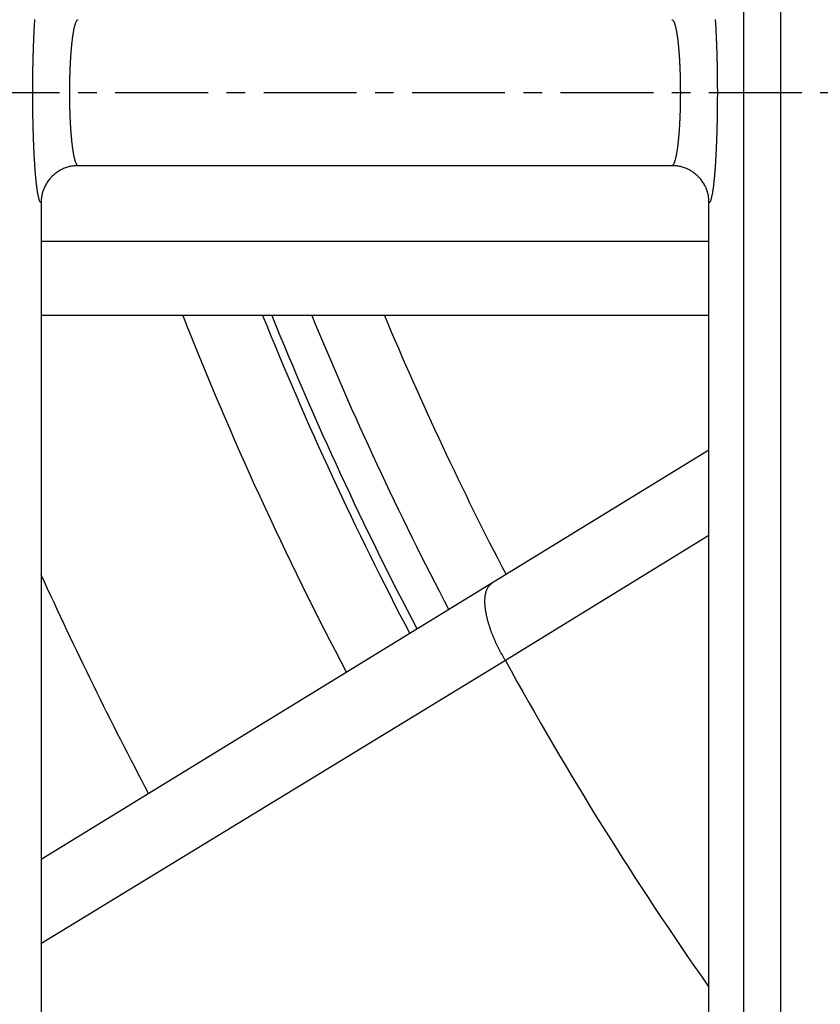
# Model space of a CAD drawing. Extents: x 682 to 2292, y -1317 to -150.
# Drawn here: x 950 to 960, y -836 to -823 of the extents above; entities that cross this region are included whole.
import ezdxf

# ---------------------------------------------------------------- set-up
doc = ezdxf.new("R2010")
doc.units = 0
doc.linetypes.add('DOT_CENTER', pattern=[2, 1.25, -0.25, 0.25, -0.25])
doc.layers.add('0_COMPONENTS', color=7, linetype='CONTINUOUS')
doc.layers.add('USER_DTM', color=7, linetype='CONTINUOUS')

msp = doc.modelspace()

# ---------------------------------------------------------------- linework, layer by layer
at = {"layer": '0_COMPONENTS', "color": 9, "linetype": 'Continuous'}
for p, q in [((959.3598, -718.1592), (959.3598, -930.0254)), ((959.8583, -718.1467), (959.8583, -930.0379)), ((949.8953, -826.0923), (958.8953, -826.0923)), ((958.8953, -830.0577), (956.1511, -831.7411)), ((956.1511, -831.7411), (949.893, -835.5577))]:
    msp.add_line(p, q, dxfattribs=at)
at = {"layer": '0_COMPONENTS', "color": 7, "linetype": 'Continuous'}
for p, q in [((950.3955, -825.075), (958.3952, -825.075)), ((949.8953, -825.5748), (949.8953, -876.6108)), ((958.8953, -876.6108), (958.8953, -825.5748)), ((949.8953, -827.0923), (958.8953, -827.0923)), ((958.8953, -828.9086), (949.8953, -834.4243))]:
    msp.add_line(p, q, dxfattribs=at)
at = {"layer": '0_COMPONENTS', "color": 9, "linetype": 'Continuous'}
for points in [[(949.7829, -824.0923), (949.7829, -824.0823), (949.7829, -824.0722), (949.783, -824.0622), (949.783, -824.0521), (949.783, -824.0421), (949.783, -824.0321), (949.7831, -824.022), (949.7831, -824.012), (949.7831, -824.0019), (949.7832, -823.9919), (949.7832, -823.9818), (949.7833, -823.9718), (949.7833, -823.9618), (949.7834, -823.9487), (949.7835, -823.9417), (949.7836, -823.9316), (949.7836, -823.9216), (949.7837, -823.9116), (949.7838, -823.9015), (949.7839, -823.8915), (949.784, -823.8814), (949.7842, -823.8714), (949.7843, -823.8614), (949.7844, -823.8513), (949.7845, -823.8413), (949.7847, -823.8312), (949.7848, -823.8212), (949.785, -823.8112), (949.7851, -823.8052), (949.7853, -823.7911), (949.7854, -823.781), (949.7856, -823.771), (949.7858, -823.761), (949.786, -823.7509), (949.7861, -823.7409), (949.7863, -823.7308), (949.7865, -823.7208), (949.7867, -823.7108), (949.7869, -823.7007), (949.7872, -823.6907), (949.7874, -823.6806), (949.7877, -823.6671), (949.7878, -823.6606), (949.7881, -823.6505), (949.7883, -823.6405), (949.7886, -823.6304), (949.7888, -823.6204), (949.7891, -823.6104), (949.7894, -823.6003), (949.7896, -823.5903), (949.7899, -823.5803), (949.7902, -823.5702), (949.7905, -823.5602), (949.7908, -823.5501), (949.7911, -823.5401), (949.7914, -823.529), (949.7917, -823.52), (949.7921, -823.51), (949.7924, -823.5), (949.7927, -823.4899), (949.7931, -823.4799), (949.7934, -823.4699), (949.7938, -823.4598), (949.7942, -823.4498), (949.7945, -823.4398), (949.7949, -823.4297), (949.7953, -823.4197), (949.7957, -823.4097), (949.796, -823.4014), (949.7965, -823.3896), (949.7969, -823.3796), (949.7974, -823.3695), (949.7978, -823.3595), (949.7982, -823.3495), (949.7987, -823.3394), (949.7992, -823.3294), (949.7996, -823.3194), (949.8001, -823.3093), (949.8006, -823.2993), (949.8011, -823.2893), (949.8016, -823.2792), (949.8019, -823.2728), (949.8026, -823.2592), (949.8031, -823.2492), (949.8037, -823.2391), (949.8042, -823.2291), (949.8048, -823.2191), (949.8053, -823.2091), (949.8059, -823.199), (949.8065, -823.189), (949.8071, -823.179), (949.8077, -823.169), (949.8084, -823.1584), (949.809, -823.1489), (949.8096, -823.1389), (949.8102, -823.1289), (949.8109, -823.1189), (949.8116, -823.1088)], [(950.2814, -824.0923), (950.2814, -824.0853), (950.2815, -824.0783), (950.2815, -824.0713), (950.2815, -824.0643), (950.2815, -824.0572), (950.2816, -824.0502), (950.2816, -824.0432), (950.2816, -824.0362), (950.2817, -824.0292), (950.2817, -824.0222), (950.2818, -824.0152), (950.2818, -824.0082), (950.2819, -824.0011), (950.2819, -823.9941), (950.282, -823.9871), (950.2821, -823.9801), (950.2822, -823.9729), (950.2823, -823.9661), (950.2824, -823.9591), (950.2825, -823.9521), (950.2826, -823.945), (950.2827, -823.938), (950.2828, -823.931), (950.283, -823.924), (950.2831, -823.917), (950.2832, -823.91), (950.2834, -823.903), (950.2836, -823.896), (950.2837, -823.889), (950.2839, -823.882), (950.2841, -823.8749), (950.2843, -823.8679), (950.2844, -823.8628), (950.2847, -823.8539), (950.2849, -823.8469), (950.2851, -823.8399), (950.2853, -823.8329), (950.2856, -823.8259), (950.2858, -823.8189), (950.2861, -823.8119), (950.2863, -823.8049), (950.2866, -823.7978), (950.2869, -823.7908), (950.2871, -823.7838), (950.2874, -823.7768), (950.2877, -823.7698), (950.288, -823.7628), (950.2883, -823.7567), (950.2886, -823.7488), (950.2889, -823.7418), (950.2893, -823.7348), (950.2896, -823.7278), (950.2899, -823.7208), (950.2903, -823.7138), (950.2906, -823.7068), (950.291, -823.6998), (950.2914, -823.6928), (950.2917, -823.6858), (950.2921, -823.6788), (950.2925, -823.6718), (950.2929, -823.6648), (950.2933, -823.6578), (950.2937, -823.6508), (950.2941, -823.6438), (950.2945, -823.6378), (950.295, -823.6298), (950.2954, -823.6228), (950.2959, -823.6158), (950.2963, -823.6088), (950.2968, -823.6018), (950.2972, -823.5948), (950.2977, -823.5878), (950.2982, -823.5808), (950.2987, -823.5738), (950.2992, -823.5668), (950.2997, -823.5598), (950.3002, -823.5528), (950.3007, -823.5458), (950.3013, -823.5388), (950.3018, -823.5318), (950.3023, -823.5254), (950.3029, -823.5178), (950.3035, -823.5109), (950.3041, -823.5039), (950.3047, -823.4969), (950.3053, -823.4899), (950.3059, -823.4829), (950.3066, -823.4759), (950.3073, -823.468), (950.3079, -823.462), (950.3086, -823.455), (950.3093, -823.448), (950.31, -823.441), (950.3107, -823.4341), (950.3115, -823.4271), (950.3122, -823.4201), (950.3133, -823.4103), (950.3138, -823.4062), (950.3146, -823.3992), (950.3154, -823.3922), (950.3163, -823.3853), (950.3171, -823.3783), (950.318, -823.3714), (950.3185, -823.3676), (950.3198, -823.3575), (950.3207, -823.3505), (950.3216, -823.3436), (950.3226, -823.3366), (950.3236, -823.3297), (950.3242, -823.3253), (950.3256, -823.3158), (950.3266, -823.3088), (950.3281, -823.2995), (950.3288, -823.295), (950.3299, -823.2881), (950.3311, -823.2812), (950.3324, -823.2734), (950.3335, -823.2673), (950.3347, -823.2604), (950.336, -823.2535), (950.3368, -823.2495), (950.3387, -823.2398), (950.3401, -823.2329), (950.3418, -823.225), (950.3431, -823.2192), (950.3447, -823.2124), (950.3466, -823.2044), (950.348, -823.1987), (950.3498, -823.192), (950.3519, -823.184), (950.3535, -823.1784), (950.3555, -823.1717), (950.3568, -823.1677), (950.3599, -823.1584), (950.3624, -823.1518), (950.365, -823.1453), (950.3673, -823.14), (950.3709, -823.1326), (950.373, -823.1288), (950.3778, -823.1213), (950.3836, -823.1149), (950.3893, -823.1111), (950.3955, -823.1096)], [(958.3952, -823.1096), (958.4013, -823.1111), (958.4071, -823.1149), (958.4129, -823.1213), (958.4176, -823.1288), (958.4197, -823.1326), (958.4233, -823.14), (958.4257, -823.1453), (958.4283, -823.1518), (958.4307, -823.1584), (958.4339, -823.1677), (958.4351, -823.1717), (958.4372, -823.1784), (958.4387, -823.184), (958.4409, -823.192), (958.4427, -823.1987), (958.4441, -823.2044), (958.446, -823.2124), (958.4475, -823.2192), (958.4488, -823.225), (958.4505, -823.2329), (958.4519, -823.2398), (958.4539, -823.2495), (958.4546, -823.2535), (958.4559, -823.2604), (958.4572, -823.2673), (958.4583, -823.2734), (958.4596, -823.2812), (958.4608, -823.2881), (958.4619, -823.295), (958.4626, -823.2995), (958.4641, -823.3088), (958.4651, -823.3158), (958.4665, -823.3253), (958.4671, -823.3297), (958.4681, -823.3366), (958.469, -823.3436), (958.47, -823.3505), (958.4709, -823.3575), (958.4722, -823.3676), (958.4727, -823.3714), (958.4735, -823.3783), (958.4744, -823.3853), (958.4752, -823.3922), (958.4761, -823.3992), (958.4769, -823.4062), (958.4774, -823.4103), (958.4785, -823.4201), (958.4792, -823.4271), (958.48, -823.4341), (958.4807, -823.441), (958.4814, -823.448), (958.4821, -823.455), (958.4828, -823.462), (958.4834, -823.468), (958.4841, -823.4759), (958.4847, -823.4829), (958.4854, -823.4899), (958.486, -823.4969), (958.4866, -823.5039), (958.4872, -823.5109), (958.4877, -823.5178), (958.4883, -823.5254), (958.4889, -823.5318), (958.4894, -823.5388), (958.4899, -823.5458), (958.4905, -823.5528), (958.491, -823.5598), (958.4915, -823.5668), (958.492, -823.5738), (958.4925, -823.5808), (958.493, -823.5878), (958.4934, -823.5948), (958.4939, -823.6018), (958.4944, -823.6088), (958.4948, -823.6158), (958.4952, -823.6228), (958.4957, -823.6298), (958.4962, -823.6378), (958.4965, -823.6438), (958.497, -823.6508), (958.4974, -823.6578), (958.4978, -823.6648), (958.4982, -823.6718), (958.4985, -823.6788), (958.4989, -823.6858), (958.4993, -823.6928), (958.4997, -823.6998), (958.5, -823.7068), (958.5004, -823.7138), (958.5007, -823.7208), (958.5011, -823.7278), (958.5014, -823.7348), (958.5017, -823.7418), (958.502, -823.7488), (958.5024, -823.7567), (958.5027, -823.7628), (958.503, -823.7698), (958.5032, -823.7768), (958.5035, -823.7838), (958.5038, -823.7908), (958.5041, -823.7978), (958.5043, -823.8048), (958.5046, -823.8119), (958.5048, -823.8189), (958.5051, -823.8259), (958.5053, -823.8329), (958.5055, -823.8399), (958.5058, -823.8469), (958.506, -823.8539), (958.5062, -823.8627), (958.5064, -823.8679), (958.5066, -823.8749), (958.5068, -823.8819), (958.5069, -823.889), (958.5071, -823.896), (958.5073, -823.903), (958.5074, -823.91), (958.5076, -823.917), (958.5077, -823.924), (958.5079, -823.931), (958.508, -823.938), (958.5081, -823.945), (958.5082, -823.9521), (958.5083, -823.9591), (958.5084, -823.9661), (958.5085, -823.9729), (958.5086, -823.9801), (958.5087, -823.9871), (958.5087, -823.9941), (958.5088, -824.0011), (958.5088, -824.0081), (958.5089, -824.0152), (958.5089, -824.0222), (958.509, -824.0292), (958.509, -824.0362), (958.5091, -824.0432), (958.5091, -824.0502), (958.5091, -824.0572), (958.5091, -824.0642), (958.5092, -824.0713), (958.5092, -824.0783), (958.5092, -824.0853), (958.5092, -824.0923)], [(958.9791, -823.1088), (958.9798, -823.1188), (958.9804, -823.1289), (958.9811, -823.1389), (958.9817, -823.1489), (958.9823, -823.1584), (958.983, -823.169), (958.9836, -823.179), (958.9842, -823.189), (958.9847, -823.199), (958.9853, -823.2091), (958.9859, -823.2191), (958.9864, -823.2291), (958.987, -823.2391), (958.9875, -823.2492), (958.9881, -823.2592), (958.9888, -823.2728), (958.9891, -823.2792), (958.9896, -823.2893), (958.9901, -823.2993), (958.9906, -823.3093), (958.991, -823.3194), (958.9915, -823.3294), (958.992, -823.3394), (958.9924, -823.3494), (958.9929, -823.3595), (958.9933, -823.3695), (958.9937, -823.3795), (958.9941, -823.3896), (958.9946, -823.4014), (958.995, -823.4096), (958.9954, -823.4197), (958.9958, -823.4297), (958.9961, -823.4397), (958.9965, -823.4498), (958.9969, -823.4598), (958.9972, -823.4698), (958.9976, -823.4799), (958.9979, -823.4899), (958.9983, -823.5), (958.9986, -823.51), (958.9989, -823.52), (958.9992, -823.529), (958.9996, -823.5401), (958.9999, -823.5501), (959.0002, -823.5602), (959.0005, -823.5702), (959.0008, -823.5802), (959.001, -823.5903), (959.0013, -823.6003), (959.0016, -823.6104), (959.0018, -823.6204), (959.0021, -823.6304), (959.0023, -823.6405), (959.0026, -823.6505), (959.0028, -823.6606), (959.003, -823.6671), (959.0033, -823.6806), (959.0035, -823.6907), (959.0037, -823.7007), (959.0039, -823.7107), (959.0041, -823.7208), (959.0043, -823.7308), (959.0045, -823.7409), (959.0047, -823.7509), (959.0049, -823.7609), (959.0051, -823.771), (959.0052, -823.781), (959.0054, -823.7911), (959.0056, -823.8052), (959.0057, -823.8111), (959.0058, -823.8212), (959.006, -823.8312), (959.0061, -823.8413), (959.0063, -823.8513), (959.0064, -823.8613), (959.0065, -823.8714), (959.0066, -823.8814), (959.0067, -823.8915), (959.0068, -823.9015), (959.0069, -823.9116), (959.007, -823.9216), (959.0071, -823.9316), (959.0072, -823.9417), (959.0072, -823.9487), (959.0073, -823.9618), (959.0074, -823.9718), (959.0074, -823.9818), (959.0075, -823.9919), (959.0075, -824.0019), (959.0076, -824.012), (959.0076, -824.022), (959.0076, -824.032), (959.0077, -824.0421), (959.0077, -824.0521), (959.0077, -824.0622), (959.0077, -824.0722), (959.0077, -824.0823), (959.0078, -824.0923)], [(949.8953, -825.5748), (949.8847, -825.5666), (949.8793, -825.557), (949.8755, -825.5484), (949.872, -825.5391), (949.87, -825.5333), (949.867, -825.5234), (949.8645, -825.514), (949.8628, -825.5071), (949.8598, -825.4944), (949.8572, -825.4822), (949.8557, -825.4748), (949.8538, -825.4649), (949.8525, -825.4577), (949.8502, -825.4451), (949.8486, -825.4352), (949.8476, -825.4291), (949.8455, -825.4154), (949.8434, -825.4012), (949.8426, -825.3955), (949.8412, -825.3856), (949.8399, -825.3756), (949.8386, -825.3657), (949.8368, -825.3514), (949.8361, -825.3457), (949.8349, -825.3358), (949.8337, -825.3258), (949.8325, -825.3158), (949.8314, -825.3058), (949.8307, -825.2992), (949.8292, -825.2859), (949.8282, -825.2759), (949.8272, -825.2659), (949.8262, -825.2559), (949.8252, -825.2459), (949.8243, -825.2359), (949.8233, -825.2259), (949.8228, -825.22), (949.8216, -825.2059), (949.8207, -825.1959), (949.8199, -825.1859), (949.819, -825.1759), (949.8182, -825.1659), (949.8174, -825.1559), (949.8166, -825.1459), (949.8161, -825.1394), (949.8151, -825.1258), (949.8144, -825.1158), (949.8137, -825.1058), (949.813, -825.0958), (949.8123, -825.0858), (949.8116, -825.0758), (949.8109, -825.0657), (949.8102, -825.0557), (949.8096, -825.0457), (949.809, -825.0357), (949.8084, -825.0262), (949.8077, -825.0156), (949.8071, -825.0056), (949.8065, -824.9956), (949.8059, -824.9856), (949.8053, -824.9755), (949.8048, -824.9655), (949.8042, -824.9555), (949.8037, -824.9455), (949.8031, -824.9354), (949.8026, -824.9254), (949.8019, -824.9118), (949.8016, -824.9054), (949.8011, -824.8953), (949.8006, -824.8853), (949.8001, -824.8753), (949.7996, -824.8652), (949.7992, -824.8552), (949.7987, -824.8452), (949.7982, -824.8351), (949.7978, -824.8251), (949.7974, -824.8151), (949.7969, -824.8051), (949.7965, -824.795), (949.796, -824.7832), (949.7957, -824.775), (949.7953, -824.7649), (949.7949, -824.7549), (949.7945, -824.7449), (949.7942, -824.7348), (949.7938, -824.7248), (949.7934, -824.7147), (949.7931, -824.7047), (949.7927, -824.6947), (949.7924, -824.6846), (949.7921, -824.6746), (949.7917, -824.6646), (949.7914, -824.6556), (949.7911, -824.6445), (949.7908, -824.6345), (949.7905, -824.6244), (949.7902, -824.6144), (949.7899, -824.6043), (949.7896, -824.5943), (949.7894, -824.5843), (949.7891, -824.5742), (949.7888, -824.5642), (949.7886, -824.5542), (949.7883, -824.5441), (949.7881, -824.5341), (949.7878, -824.524), (949.7877, -824.5175), (949.7874, -824.504), (949.7872, -824.4939), (949.7869, -824.4839), (949.7867, -824.4739), (949.7865, -824.4638), (949.7863, -824.4538), (949.7861, -824.4437), (949.786, -824.4337), (949.7858, -824.4237), (949.7856, -824.4136), (949.7854, -824.4036), (949.7853, -824.3935), (949.7851, -824.3794), (949.785, -824.3735), (949.7848, -824.3634), (949.7847, -824.3534), (949.7845, -824.3433), (949.7844, -824.3333), (949.7843, -824.3233), (949.7842, -824.3132), (949.784, -824.3032), (949.7839, -824.2931), (949.7838, -824.2831), (949.7837, -824.273), (949.7836, -824.263), (949.7836, -824.253), (949.7835, -824.2429), (949.7834, -824.2359), (949.7833, -824.2228), (949.7833, -824.2128), (949.7832, -824.2028), (949.7832, -824.1927), (949.7831, -824.1827), (949.7831, -824.1726), (949.7831, -824.1626), (949.783, -824.1526), (949.783, -824.1425), (949.783, -824.1325), (949.783, -824.1224), (949.7829, -824.1124), (949.7829, -824.1023), (949.7829, -824.0923)], [(950.3955, -825.075), (950.3893, -825.0735), (950.3836, -825.0697), (950.3778, -825.0633), (950.373, -825.0558), (950.3709, -825.052), (950.3673, -825.0446), (950.365, -825.0393), (950.3624, -825.0328), (950.3599, -825.0262), (950.3568, -825.0169), (950.3555, -825.0129), (950.3535, -825.0062), (950.3519, -825.0006), (950.3498, -824.9926), (950.348, -824.9858), (950.3466, -824.9802), (950.3447, -824.9722), (950.3431, -824.9654), (950.3418, -824.9596), (950.3401, -824.9517), (950.3387, -824.9448), (950.3368, -824.9351), (950.336, -824.9311), (950.3347, -824.9242), (950.3335, -824.9173), (950.3324, -824.9112), (950.3311, -824.9034), (950.3299, -824.8965), (950.3288, -824.8896), (950.3281, -824.8851), (950.3266, -824.8757), (950.3256, -824.8688), (950.3242, -824.8593), (950.3236, -824.8549), (950.3226, -824.848), (950.3216, -824.841), (950.3207, -824.8341), (950.3198, -824.8271), (950.3185, -824.817), (950.318, -824.8132), (950.3171, -824.8063), (950.3163, -824.7993), (950.3154, -824.7924), (950.3146, -824.7854), (950.3138, -824.7784), (950.3133, -824.7743), (950.3122, -824.7645), (950.3115, -824.7575), (950.3107, -824.7505), (950.31, -824.7436), (950.3093, -824.7366), (950.3086, -824.7296), (950.3079, -824.7226), (950.3073, -824.7166), (950.3066, -824.7087), (950.3059, -824.7017), (950.3053, -824.6947), (950.3047, -824.6877), (950.3041, -824.6807), (950.3035, -824.6737), (950.3029, -824.6668), (950.3023, -824.6592), (950.3018, -824.6528), (950.3013, -824.6458), (950.3007, -824.6388), (950.3002, -824.6318), (950.2997, -824.6248), (950.2992, -824.6178), (950.2987, -824.6108), (950.2982, -824.6038), (950.2977, -824.5968), (950.2972, -824.5898), (950.2968, -824.5828), (950.2963, -824.5758), (950.2959, -824.5688), (950.2954, -824.5618), (950.295, -824.5548), (950.2945, -824.5468), (950.2941, -824.5408), (950.2937, -824.5338), (950.2933, -824.5268), (950.2929, -824.5198), (950.2925, -824.5128), (950.2921, -824.5058), (950.2917, -824.4988), (950.2914, -824.4918), (950.291, -824.4848), (950.2906, -824.4778), (950.2903, -824.4708), (950.2899, -824.4638), (950.2896, -824.4568), (950.2893, -824.4498), (950.2889, -824.4428), (950.2886, -824.4358), (950.2883, -824.4279), (950.288, -824.4218), (950.2877, -824.4148), (950.2874, -824.4078), (950.2871, -824.4008), (950.2869, -824.3938), (950.2866, -824.3868), (950.2863, -824.3798), (950.2861, -824.3727), (950.2858, -824.3657), (950.2856, -824.3587), (950.2853, -824.3517), (950.2851, -824.3447), (950.2849, -824.3377), (950.2847, -824.3307), (950.2844, -824.3218), (950.2843, -824.3167), (950.2841, -824.3097), (950.2839, -824.3027), (950.2837, -824.2956), (950.2836, -824.2886), (950.2834, -824.2816), (950.2832, -824.2746), (950.2831, -824.2676), (950.283, -824.2606), (950.2828, -824.2536), (950.2827, -824.2466), (950.2826, -824.2396), (950.2825, -824.2325), (950.2824, -824.2255), (950.2823, -824.2185), (950.2822, -824.2117), (950.2821, -824.2045), (950.282, -824.1975), (950.2819, -824.1905), (950.2819, -824.1835), (950.2818, -824.1764), (950.2818, -824.1694), (950.2817, -824.1624), (950.2817, -824.1554), (950.2816, -824.1484), (950.2816, -824.1414), (950.2816, -824.1344), (950.2815, -824.1274), (950.2815, -824.1204), (950.2815, -824.1133), (950.2815, -824.1063), (950.2814, -824.0993), (950.2814, -824.0923)], [(958.5092, -824.0923), (958.5092, -824.0993), (958.5092, -824.1063), (958.5092, -824.1133), (958.5091, -824.1203), (958.5091, -824.1274), (958.5091, -824.1344), (958.5091, -824.1414), (958.509, -824.1484), (958.509, -824.1554), (958.5089, -824.1624), (958.5089, -824.1694), (958.5088, -824.1764), (958.5088, -824.1835), (958.5087, -824.1905), (958.5087, -824.1975), (958.5086, -824.2045), (958.5085, -824.2117), (958.5084, -824.2185), (958.5083, -824.2255), (958.5082, -824.2325), (958.5081, -824.2395), (958.508, -824.2466), (958.5079, -824.2536), (958.5077, -824.2606), (958.5076, -824.2676), (958.5074, -824.2746), (958.5073, -824.2816), (958.5071, -824.2886), (958.5069, -824.2956), (958.5068, -824.3026), (958.5066, -824.3097), (958.5064, -824.3167), (958.5062, -824.3218), (958.506, -824.3307), (958.5058, -824.3377), (958.5055, -824.3447), (958.5053, -824.3517), (958.5051, -824.3587), (958.5048, -824.3657), (958.5046, -824.3727), (958.5043, -824.3797), (958.5041, -824.3868), (958.5038, -824.3938), (958.5035, -824.4008), (958.5032, -824.4078), (958.503, -824.4148), (958.5027, -824.4218), (958.5024, -824.4279), (958.502, -824.4358), (958.5017, -824.4428), (958.5014, -824.4498), (958.5011, -824.4568), (958.5007, -824.4638), (958.5004, -824.4708), (958.5, -824.4778), (958.4997, -824.4848), (958.4993, -824.4918), (958.4989, -824.4988), (958.4985, -824.5058), (958.4982, -824.5128), (958.4978, -824.5198), (958.4974, -824.5268), (958.497, -824.5338), (958.4965, -824.5408), (958.4962, -824.5468), (958.4957, -824.5548), (958.4952, -824.5618), (958.4948, -824.5688), (958.4944, -824.5758), (958.4939, -824.5828), (958.4934, -824.5898), (958.493, -824.5968), (958.4925, -824.6038), (958.492, -824.6108), (958.4915, -824.6178), (958.491, -824.6248), (958.4905, -824.6318), (958.4899, -824.6388), (958.4894, -824.6458), (958.4889, -824.6528), (958.4883, -824.6592), (958.4877, -824.6668), (958.4872, -824.6737), (958.4866, -824.6807), (958.486, -824.6877), (958.4854, -824.6947), (958.4847, -824.7017), (958.4841, -824.7087), (958.4834, -824.7166), (958.4828, -824.7226), (958.4821, -824.7296), (958.4814, -824.7366), (958.4807, -824.7436), (958.48, -824.7505), (958.4792, -824.7575), (958.4785, -824.7645), (958.4774, -824.7743), (958.4769, -824.7784), (958.4761, -824.7854), (958.4752, -824.7924), (958.4744, -824.7993), (958.4735, -824.8063), (958.4727, -824.8132), (958.4722, -824.817), (958.4709, -824.8271), (958.47, -824.8341), (958.469, -824.841), (958.4681, -824.848), (958.4671, -824.8549), (958.4665, -824.8593), (958.4651, -824.8688), (958.4641, -824.8757), (958.4626, -824.8851), (958.4619, -824.8896), (958.4608, -824.8965), (958.4596, -824.9034), (958.4583, -824.9112), (958.4572, -824.9173), (958.4559, -824.9242), (958.4546, -824.931), (958.4539, -824.9351), (958.4519, -824.9448), (958.4505, -824.9517), (958.4488, -824.9596), (958.4475, -824.9654), (958.446, -824.9722), (958.4441, -824.9802), (958.4427, -824.9858), (958.4409, -824.9926), (958.4387, -825.0006), (958.4372, -825.0062), (958.4351, -825.0129), (958.4339, -825.0169), (958.4307, -825.0262), (958.4283, -825.0328), (958.4257, -825.0393), (958.4233, -825.0446), (958.4197, -825.052), (958.4176, -825.0558), (958.4129, -825.0633), (958.4071, -825.0697), (958.4013, -825.0735), (958.3952, -825.075)], [(959.0078, -824.0923), (959.0077, -824.1023), (959.0077, -824.1124), (959.0077, -824.1224), (959.0077, -824.1325), (959.0077, -824.1425), (959.0076, -824.1525), (959.0076, -824.1626), (959.0076, -824.1726), (959.0075, -824.1827), (959.0075, -824.1927), (959.0074, -824.2027), (959.0074, -824.2128), (959.0073, -824.2228), (959.0072, -824.2358), (959.0072, -824.2429), (959.0071, -824.253), (959.007, -824.263), (959.0069, -824.273), (959.0068, -824.2831), (959.0067, -824.2931), (959.0066, -824.3032), (959.0065, -824.3132), (959.0064, -824.3232), (959.0063, -824.3333), (959.0061, -824.3433), (959.006, -824.3534), (959.0058, -824.3634), (959.0057, -824.3734), (959.0056, -824.3794), (959.0054, -824.3935), (959.0052, -824.4036), (959.0051, -824.4136), (959.0049, -824.4236), (959.0047, -824.4337), (959.0045, -824.4437), (959.0043, -824.4538), (959.0041, -824.4638), (959.0039, -824.4738), (959.0037, -824.4839), (959.0035, -824.4939), (959.0033, -824.504), (959.003, -824.5175), (959.0028, -824.524), (959.0026, -824.5341), (959.0023, -824.5441), (959.0021, -824.5542), (959.0018, -824.5642), (959.0016, -824.5742), (959.0013, -824.5843), (959.001, -824.5943), (959.0008, -824.6043), (959.0005, -824.6144), (959.0002, -824.6244), (958.9999, -824.6345), (958.9996, -824.6445), (958.9992, -824.6556), (958.9989, -824.6646), (958.9986, -824.6746), (958.9983, -824.6846), (958.9979, -824.6947), (958.9976, -824.7047), (958.9972, -824.7147), (958.9969, -824.7248), (958.9965, -824.7348), (958.9961, -824.7448), (958.9958, -824.7549), (958.9954, -824.7649), (958.995, -824.7749), (958.9946, -824.7832), (958.9941, -824.795), (958.9937, -824.805), (958.9933, -824.8151), (958.9929, -824.8251), (958.9924, -824.8351), (958.992, -824.8452), (958.9915, -824.8552), (958.991, -824.8652), (958.9906, -824.8753), (958.9901, -824.8853), (958.9896, -824.8953), (958.9891, -824.9054), (958.9888, -824.9118), (958.9881, -824.9254), (958.9875, -824.9354), (958.987, -824.9455), (958.9864, -824.9555), (958.9859, -824.9655), (958.9853, -824.9755), (958.9847, -824.9856), (958.9842, -824.9956), (958.9836, -825.0056), (958.983, -825.0156), (958.9823, -825.0262), (958.9817, -825.0357), (958.9811, -825.0457), (958.9804, -825.0557), (958.9798, -825.0657), (958.9791, -825.0758), (958.9784, -825.0858), (958.9777, -825.0958), (958.977, -825.1058), (958.9763, -825.1158), (958.9755, -825.1258), (958.9745, -825.1394), (958.974, -825.1459), (958.9732, -825.1559), (958.9725, -825.1659), (958.9716, -825.1759), (958.9708, -825.1859), (958.97, -825.1959), (958.9691, -825.2059), (958.9679, -825.22), (958.9673, -825.2259), (958.9664, -825.2359), (958.9654, -825.2459), (958.9645, -825.2559), (958.9635, -825.2659), (958.9625, -825.2759), (958.9614, -825.2859), (958.96, -825.2992), (958.9593, -825.3058), (958.9581, -825.3158), (958.957, -825.3258), (958.9558, -825.3358), (958.9546, -825.3457), (958.9539, -825.3514), (958.9521, -825.3657), (958.9508, -825.3756), (958.9495, -825.3856), (958.9481, -825.3955), (958.9473, -825.4012), (958.9452, -825.4154), (958.9431, -825.4291), (958.9421, -825.4352), (958.9404, -825.4451), (958.9382, -825.4577), (958.9369, -825.4649), (958.935, -825.4748), (958.9334, -825.4822), (958.9308, -825.4944), (958.9279, -825.5071), (958.9262, -825.514), (958.9236, -825.5234), (958.9207, -825.5333), (958.9187, -825.5391), (958.9152, -825.5484), (958.9089, -825.5618), (958.9014, -825.5717), (958.8953, -825.5748)], [(956.1511, -831.7412), (956.1461, -831.7325), (956.141, -831.7239), (956.136, -831.7153), (956.1309, -831.7067), (956.1259, -831.698), (956.1209, -831.6894), (956.1159, -831.6807), (956.111, -831.672), (956.1061, -831.6633), (956.103, -831.6578), (956.0964, -831.6458), (956.0917, -831.6371), (956.0869, -831.6283), (956.0823, -831.6194), (956.0776, -831.6106), (956.073, -831.6017), (956.0684, -831.5928), (956.0639, -831.5839), (956.0582, -831.5726), (956.0549, -831.5661), (956.0505, -831.5571), (956.0461, -831.5482), (956.0418, -831.5392), (956.0374, -831.5302), (956.0332, -831.5211), (956.0289, -831.5121), (956.0247, -831.503), (956.0206, -831.4939), (956.0182, -831.4886), (956.0124, -831.4757), (956.0083, -831.4666), (956.0043, -831.4574), (956.0004, -831.4482), (955.9965, -831.439), (955.9926, -831.4298), (955.9888, -831.4206), (955.985, -831.4114), (955.9817, -831.4031), (955.9776, -831.3928), (955.9739, -831.3835), (955.9703, -831.3742), (955.9668, -831.3648), (955.9633, -831.3555), (955.9598, -831.3461), (955.9564, -831.3367), (955.9531, -831.3273), (955.9512, -831.3218), (955.9465, -831.3084), (955.9433, -831.299), (955.9402, -831.2895), (955.9371, -831.28), (955.9341, -831.2705), (955.9311, -831.2609), (955.9282, -831.2514), (955.9246, -831.2393), (955.9225, -831.2322), (955.9198, -831.2226), (955.9171, -831.213), (955.9145, -831.2033), (955.9119, -831.1937), (955.9095, -831.184), (955.9071, -831.1743), (955.9045, -831.1637), (955.9025, -831.1549), (955.9003, -831.1451), (955.8982, -831.1353), (955.8961, -831.1256), (955.8942, -831.1158), (955.8923, -831.1059), (955.8905, -831.0961), (955.889, -831.0873), (955.8872, -831.0764), (955.8857, -831.0665), (955.8843, -831.0566), (955.8829, -831.0467), (955.8817, -831.0368), (955.8806, -831.0269), (955.8799, -831.02), (955.8788, -831.007), (955.878, -830.997), (955.8774, -830.9871), (955.8769, -830.9771), (955.8765, -830.9671), (955.8763, -830.9571), (955.8762, -830.9519), (955.8762, -830.9371), (955.8764, -830.9271), (955.8768, -830.9171), (955.8773, -830.9072), (955.8783, -830.8941), (955.879, -830.8872), (955.8801, -830.8773), (955.8814, -830.8674), (955.883, -830.8575), (955.8848, -830.8477), (955.887, -830.8375), (955.8892, -830.8282), (955.8918, -830.8185), (955.8948, -830.809), (955.8986, -830.7981), (955.9016, -830.7902), (955.9056, -830.781), (955.91, -830.772), (955.9156, -830.7617), (955.9198, -830.7546), (955.9254, -830.7463), (955.9307, -830.7392), (955.9377, -830.7306), (955.9478, -830.7197), (955.9515, -830.7161), (955.9605, -830.7084), (955.9671, -830.7036), (955.9754, -830.6981)]]:
    msp.add_lwpolyline(points, dxfattribs=at)
at = {"layer": '0_COMPONENTS', "color": 7, "linetype": 'Continuous'}
for points in [[(950.3636, -825.076), (950.3494, -825.0777), (950.3353, -825.0795), (950.3213, -825.0815), (950.3072, -825.0836), (950.2932, -825.0861), (950.2794, -825.0889), (950.271, -825.0908), (950.2519, -825.0959), (950.2383, -825.1002), (950.2249, -825.1048), (950.2116, -825.1099), (950.1984, -825.1154), (950.1825, -825.1226), (950.1726, -825.1274), (950.16, -825.1339), (950.1475, -825.1408), (950.1353, -825.148), (950.1233, -825.1556), (950.1114, -825.1634), (950.1014, -825.1705), (950.0885, -825.1802), (950.0774, -825.1891), (950.0666, -825.1983), (950.056, -825.2078), (950.0457, -825.2176), (950.0308, -825.2328), (950.0259, -825.238), (950.0165, -825.2487), (950.0073, -825.2596), (949.9985, -825.2707), (949.99, -825.2821), (949.9819, -825.2937), (949.9731, -825.3072), (949.9666, -825.3177), (949.9595, -825.33), (949.9527, -825.3425), (949.9463, -825.3551), (949.9402, -825.368), (949.9345, -825.381), (949.9303, -825.3911), (949.9241, -825.4075), (949.9194, -825.421), (949.9152, -825.4346), (949.9114, -825.4483), (949.9081, -825.4621), (949.9042, -825.4815), (949.9028, -825.49), (949.9008, -825.504), (949.8993, -825.5181), (949.898, -825.5322), (949.897, -825.5464), (949.8961, -825.5606), (949.8953, -825.5748)], [(950.3636, -825.076), (950.3767, -825.0754), (950.3767, -825.0754), (950.3955, -825.075), (950.3955, -825.075), (950.3955, -825.075)], [(958.3952, -825.075), (958.4129, -825.0753), (958.4129, -825.0753), (958.4271, -825.076), (958.4271, -825.076), (958.4271, -825.076)], [(958.8953, -825.5748), (958.8945, -825.5606), (958.8937, -825.5464), (958.8926, -825.5322), (958.8914, -825.518), (958.8898, -825.5039), (958.8879, -825.4899), (958.8865, -825.4814), (958.8826, -825.462), (958.8792, -825.4482), (958.8754, -825.4345), (958.8712, -825.4209), (958.8666, -825.4075), (958.8604, -825.3911), (958.8562, -825.381), (958.8505, -825.368), (958.8444, -825.3551), (958.838, -825.3424), (958.8312, -825.3299), (958.8241, -825.3177), (958.8176, -825.3071), (958.8088, -825.2937), (958.8006, -825.2821), (958.7921, -825.2707), (958.7833, -825.2595), (958.7742, -825.2486), (958.7647, -825.238), (958.7599, -825.2328), (958.745, -825.2175), (958.7347, -825.2078), (958.7241, -825.1983), (958.7132, -825.1891), (958.7021, -825.1802), (958.6893, -825.1705), (958.6792, -825.1634), (958.6674, -825.1555), (958.6554, -825.148), (958.6431, -825.1408), (958.6307, -825.1339), (958.618, -825.1274), (958.6081, -825.1226), (958.5922, -825.1154), (958.5791, -825.1099), (958.5658, -825.1048), (958.5523, -825.1002), (958.5388, -825.0959), (958.5197, -825.0908), (958.5113, -825.0889), (958.4974, -825.0861), (958.4834, -825.0836), (958.4694, -825.0815), (958.4553, -825.0795), (958.4412, -825.0777), (958.4271, -825.076)]]:
    msp.add_lwpolyline(points, dxfattribs=at)
at = {"layer": '0_COMPONENTS', "color": 9, "linetype": 'Continuous'}
for radius, start, end in [(49.0173, 201.54745, 207.73318), (48.0175, 202.01807, 207.65492), (47.9035, 202.0723, 207.64576), (47.4036, 202.31813, 207.60484), (47.0538, 208.77296, 215.09187)]:
    msp.add_arc((997.3953, -809.0923), radius, start, end, dxfattribs=at)
at = {"layer": '0_COMPONENTS', "color": 7, "linetype": 'Continuous'}
for radius, start, end in [(46.5, 202.77457, 207.52933), (52.1372, 204.34447, 207.95942)]:
    msp.add_arc((997.3953, -809.0923), radius, start, end, dxfattribs=at)
at = {"layer": 'USER_DTM', "color": 3, "linetype": 'DOT_CENTER'}
msp.add_line((806.8953, -824.0923), (1331.9578, -824.0923), dxfattribs=at)

doc.saveas('drawing.dxf')
